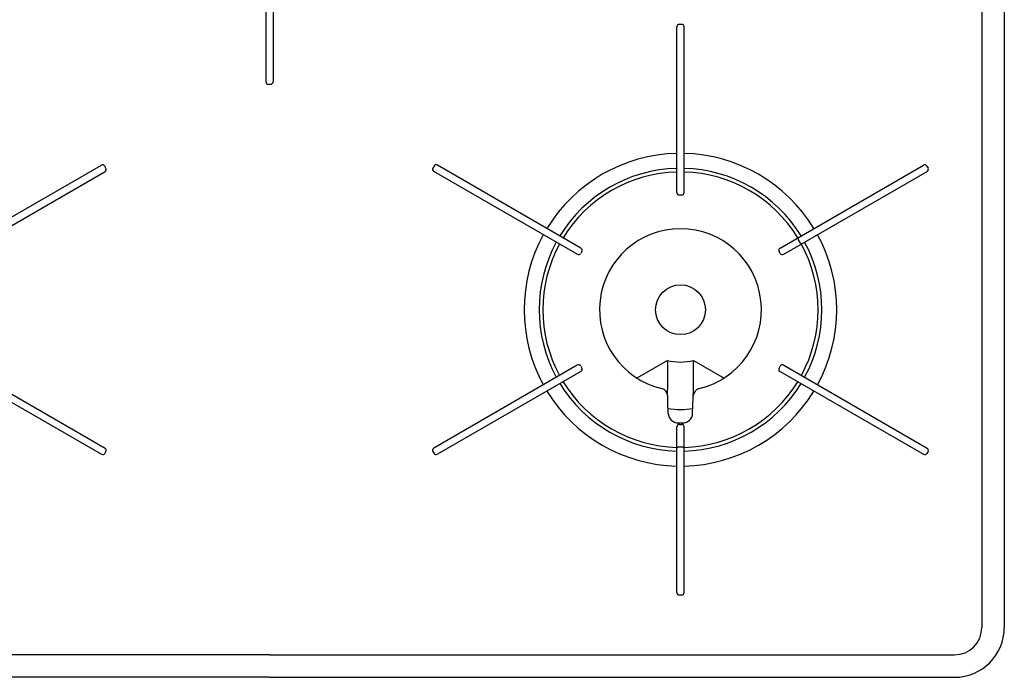
# Model space of a CAD drawing. Extents: x -4463 to 19780, y 852 to 14367.
# Drawn here: x 6150 to 6545, y 10845 to 11108 of the extents above; entities that cross this region are included whole.
import ezdxf

# ---------------------------------------------------------------- set-up
doc = ezdxf.new("R2010")
doc.units = 0
doc.header["$LTSCALE"] = 100
doc.header["$MEASUREMENT"] = 0
doc.layers.get('0').update_dxf_attribs({"linetype": 'CONTINUOUS'})

# ---------------------------------------------------------------- blocks, each defined once
blk = doc.blocks.new('RB31AW13A16R（平面）')
at = {"linetype": 'Continuous'}
for p, q in [((286, 485), (286, 20)), ((295, 485), (295, 20)), ((-1.45, 281.5), (-1.45, 239)), ((1.45, 281.5), (1.45, 239)), ((163.55, 194.5), (163.55, 261)), ((165.45, 262), (164.55, 262)), ((166.45, 194.5), (166.45, 261)), ((-0.45, 238), (0.45, 238)), ((-125.02, 172.26), (-67.43, 205.51)), ((-123.57, 169.74), (-65.98, 202.99)), ((-65.62, 204.36), (-66.07, 205.14)), ((66.07, 205.14), (65.62, 204.36)), ((123.57, 169.74), (65.98, 202.99)), ((125.02, 172.26), (67.43, 205.51)), ((204.98, 172.26), (262.57, 205.51)), ((206.43, 169.74), (264.02, 202.99)), ((263.93, 205.14), (264.38, 204.36)), ((165.45, 193.5), (164.55, 193.5)), ((212.34, 176.51), (212.16, 175.82)), ((212.16, 175.82), (213.11, 174.18)), ((213.79, 173.99), (213.11, 174.18)), ((125.39, 170.89), (124.94, 170.11)), ((205.06, 170.11), (204.61, 170.89)), ((159.75, 127.17), (147.52, 120.1)), ((159.75, 127.17), (159.75, 115.47)), ((170.25, 115.47), (170.25, 127.17)), ((170.25, 127.17), (182.48, 120.1)), ((-125.02, 122.74), (-67.43, 89.49)), ((-123.57, 125.26), (-65.98, 92.01)), ((123.57, 125.26), (65.98, 92.01)), ((125.02, 122.74), (67.43, 89.49)), ((124.94, 124.89), (125.39, 124.11)), ((204.61, 124.11), (205.06, 124.89)), ((204.98, 122.74), (262.57, 89.49)), ((206.43, 125.26), (264.02, 92.01)), ((160.11, 105.92), (159.75, 115.43)), ((169.89, 105.92), (170.25, 115.43)), ((163.55, 34), (163.55, 100.5)), ((164.1, 102.07), (165.97, 102.07)), ((164.55, 101.5), (165.45, 101.5)), ((164.71, 102.06), (165.29, 102.06)), ((166.45, 34), (166.45, 100.5)), ((163.55, 92), (164.05, 92.5)), ((164.05, 92.5), (165.95, 92.5)), ((165.95, 92.5), (166.45, 92)), ((-66.07, 89.86), (-65.62, 90.64)), ((65.62, 90.64), (66.07, 89.86)), ((264.38, 90.64), (263.93, 89.86)), ((264.38, 90.64), (263.93, 89.86)), ((165.45, 33), (164.55, 33)), ((0, 9), (-275, 9)), ((0, 9), (275, 9)), ((0, 0), (-275, 0)), ((0, 0), (275, 0))]:
    blk.add_line(p, q, dxfattribs=at)
blk.add_circle((165, 147.5), 10, dxfattribs=at)
for centre, radius, start, end in [((164.55, 261), 1, 90, 180), ((165.45, 261), 1, 0, 90), ((-0.45, 239), 1, 180, 270), ((0.45, 239), 1, 270, 0), ((165, 147.5), 62.75, 91.3241, 148.6759), ((165, 147.5), 62.75, 31.3241, 88.6759), ((-66.93, 204.64), 1, 30, 120), ((66.93, 204.64), 1, 60, 150), ((263.07, 204.64), 1, 30, 120), ((-66.48, 203.86), 1, 300, 30), ((66.48, 203.86), 1, 150, 240), ((165, 147.5), 56.75, 91.4641, 148.5359), ((165, 147.5), 55.25, 91.5039, 148.4961), ((165, 147.5), 56.75, 31.4641, 88.5359), ((165, 147.5), 55.25, 31.5039, 88.4961), ((263.52, 203.86), 1, 300, 30), ((164.55, 194.5), 1, 180, 270), ((165.45, 194.5), 1, 270, 0), ((165, 147.5), 32.5, 283.2878, 256.7122), ((165, 147.5), 62.75, 151.3241, 208.6759), ((165, 147.5), 56.75, 151.4641, 208.5359), ((165, 147.5), 56.75, 331.4641, 28.5359), ((165, 147.5), 62.75, 331.3241, 28.6759), ((165, 147.5), 55.25, 151.5039, 208.4961), ((124.07, 170.61), 1, 240, 330), ((124.52, 171.39), 1, 330, 60), ((205.48, 171.39), 1, 120, 210), ((205.93, 170.61), 1, 210, 300), ((165, 147.5), 55.25, 331.5039, 28.4961), ((165, 147.5), 21, 255.5225, 284.4775), ((124.07, 124.39), 1, 30, 120), ((124.52, 123.61), 1, 300, 30), ((205.48, 123.61), 1, 150, 240), ((205.93, 124.39), 1, 60, 150), ((165, 147.5), 55.25, 211.5039, 268.4961), ((165, 147.5), 55.25, 271.5039, 328.4961), ((165, 147.5), 62.75, 211.3241, 268.6759), ((165, 147.5), 56.75, 211.4641, 268.5359), ((156.84, 112.95), 3, 2.1442, 76.7122), ((165, 147.5), 56.75, 271.4641, 328.5359), ((165, 147.5), 62.75, 271.3241, 328.6759), ((173.16, 112.95), 3, 103.2878, 177.8558), ((165, 147.5), 40, 262.7154, 277.2846), ((164.1, 106.07), 4, 182.1442, 270), ((165.9, 106.07), 4, 270, 357.8558), ((164.55, 100.5), 1, 90, 180), ((165.45, 100.5), 1, 0, 90), ((-66.48, 91.14), 1, 330, 60), ((66.48, 91.14), 1, 120, 210), ((263.52, 91.14), 1, 330, 60), ((-66.93, 90.36), 1, 240, 330), ((66.93, 90.36), 1, 210, 300), ((263.07, 90.36), 1, 240, 330), ((164.55, 34), 1, 180, 270), ((165.45, 34), 1, 270, 0), ((275, 20), 20, 270, 0), ((275, 20), 11, 270, 0)]:
    blk.add_arc(centre, radius, start, end, dxfattribs=at)

msp = doc.modelspace()

# ---------------------------------------------------------------- block references
msp.add_blockref('RB31AW13A16R（平面）', (6250, 10844.5))

doc.saveas('drawing.dxf')
